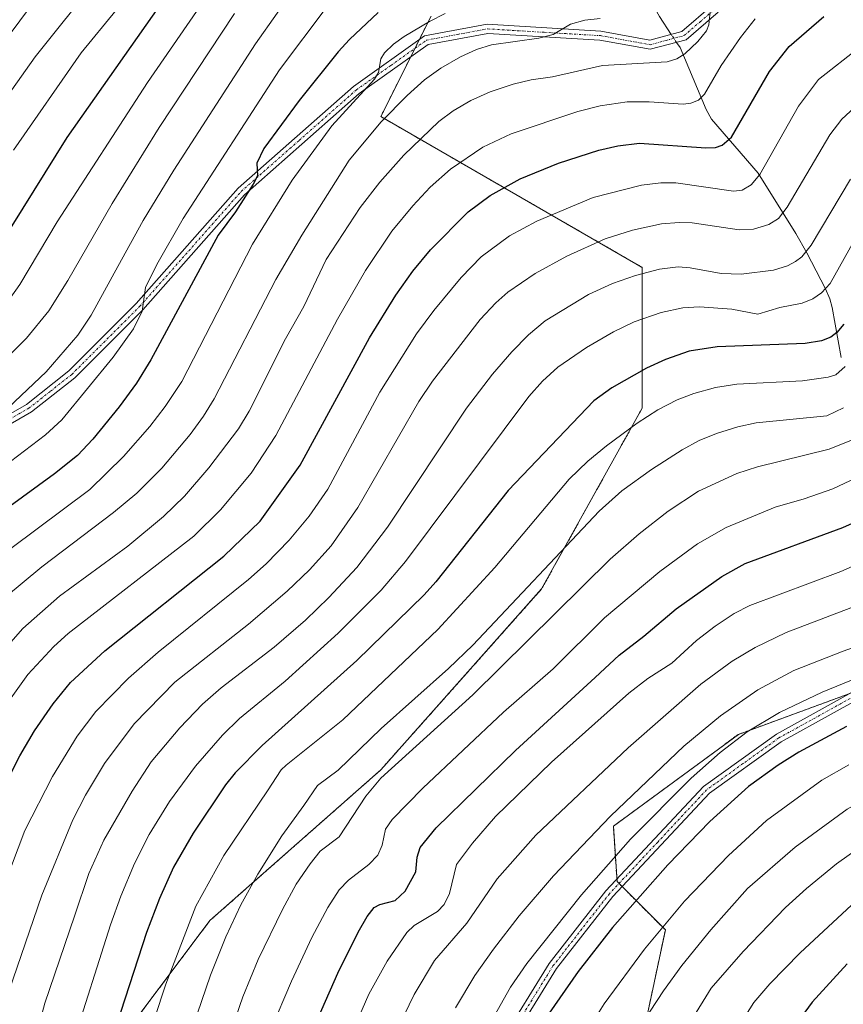
# Model space of a CAD drawing. Units: metres. Extents: x 658117 to 661592, y 4751073 to 4753465.
# Drawn here: x 659161 to 659343, y 4752033 to 4752251 of the extents above; entities that cross this region are included whole.
import ezdxf

# ---------------------------------------------------------------- set-up
doc = ezdxf.new("R2010")
doc.units = ezdxf.units.M
doc.header["$MEASUREMENT"] = 0
doc.linetypes.add('TRAZO_Y_PUNTO', pattern=[1, 0.5, -0.25, 0, -0.25])
doc.linetypes.add('TRAZOS', pattern=[0.75, 0.5, -0.25])
for name, color, linetype, lineweight in [('Arbolado forestal', 92, 'TRAZOS', 0), ('Arbolado forestal CxS', 92, 'Continuous', 0), ('Camino', 19, 'Continuous', 0), ('Camino Cxs', 19, 'Continuous', 0), ('Camino eje', 39, 'TRAZO_Y_PUNTO', 13), ('Corriente natural lineal', 142, 'Continuous', 13), ('Corriente natural lineal oculto', 19, 'TRAZO_Y_PUNTO', 13), ('Curva de nivel maestra', 36, 'Continuous', 30), ('Curva de nivel normal', 36, 'Continuous', 0)]:
    doc.layers.add(name, color=color, linetype=linetype, lineweight=lineweight)

# ---------------------------------------------------------------- blocks, each defined once
blk = doc.blocks.new('*U155')
at = {"layer": 'Arbolado forestal CxS', "color": 92, "linetype": 'Continuous', "lineweight": 0}
blk.add_polyline3d([(659252.03, 4752251.64, 1029.26), (659240.9, 4752229.39, 1034.53), (659298.76, 4752196.01, 1064.27), (659298.76, 4752164.85, 1078.71), (659276.51, 4752124.79, 1086.51), (659240.9, 4752084.73, 1089.12), (659203.06, 4752051.35, 1082.23), (659176.36, 4752015.74, 1073.67), (659165.23, 4751966.78, 1073.17), (659165.23, 4751946.75, 1075.36), (659169.74, 4751918.01, 1077.91), (659154.84, 4751915.88, 1070.28)], dxfattribs=at)
blk = doc.blocks.new('*U169')
at = {"layer": 'Curva de nivel normal', "color": 36, "linetype": 'Continuous', "lineweight": 0}
blk.add_polyline3d([(659172.56, 4752023.73, 1070), (659181.08, 4752050.39, 1070), (659183.36, 4752056.8, 1070), (659186.39, 4752063.99, 1070), (659189.61, 4752070.44, 1070), (659194.16, 4752077.72, 1070), (659199.86, 4752085.53, 1070), (659205.84, 4752092.42, 1070), (659209.6, 4752096.09, 1070), (659219.76, 4752104.4, 1070), (659231.5, 4752114.99, 1070), (659241, 4752124.53, 1070), (659246.38, 4752130.85, 1070), (659273.69, 4752167.42, 1070), (659276.7, 4752170.8, 1070), (659280.13, 4752173.93, 1070), (659286.46, 4752178.28, 1070), (659292.41, 4752181.72, 1070), (659296.99, 4752183.92, 1070), (659302.96, 4752186.01, 1070), (659307.79, 4752187.07, 1070), (659311.42, 4752187.3, 1070), (659318.59, 4752186.72, 1070), (659324.36, 4752185.65, 1070), (659329.25, 4752187.11, 1070), (659334.15, 4752188.06, 1070), (659336.52, 4752189.01, 1070), (659338.49, 4752190.33, 1070), (659340.4, 4752192.41, 1070), (659346.59, 4752203.52, 1070)], dxfattribs=at)
blk = doc.blocks.new('*U171')
at = {"layer": 'Curva de nivel normal', "color": 36, "linetype": 'Continuous', "lineweight": 0}
blk.add_polyline3d([(659345.07, 4752104.62, 1120), (659338.59, 4752101.96, 1120), (659329.17, 4752097.43, 1120), (659322, 4752093.19, 1120), (659316.06, 4752088.59, 1120), (659309.62, 4752082.88, 1120), (659296.17, 4752069.42, 1120), (659285.3, 4752057.08, 1120), (659273.22, 4752041.88, 1120), (659269.62, 4752036.63, 1120), (659266.03, 4752030.22, 1120)], dxfattribs=at)
blk = doc.blocks.new('*U172')
at = {"layer": 'Curva de nivel normal', "color": 36, "linetype": 'Continuous', "lineweight": 0}
blk.add_polyline3d([(659344.51, 4752085.86, 1130), (659338.51, 4752082.47, 1130), (659326.27, 4752073.56, 1130), (659317.85, 4752065.77, 1130), (659308.14, 4752055.64, 1130), (659299.31, 4752045, 1130), (659290.34, 4752032.94, 1130), (659287.01, 4752027.6, 1130)], dxfattribs=at)
blk = doc.blocks.new('*U175')
at = {"layer": 'Curva de nivel normal', "color": 36, "linetype": 'Continuous', "lineweight": 0}
blk.add_polyline3d([(659357.54, 4752135.25, 1105), (659342.72, 4752128.69, 1105), (659322.56, 4752121.1, 1105), (659319.11, 4752119.35, 1105), (659314.91, 4752116.57, 1105), (659310.8, 4752113.36, 1105), (659305.33, 4752108.36, 1105), (659300.04, 4752104.96, 1105), (659295.8, 4752101.69, 1105), (659278.67, 4752086.47, 1105), (659266.28, 4752074.38, 1105), (659261.24, 4752068.53, 1105), (659257.7, 4752063.77, 1105), (659256.11, 4752057.34, 1105), (659254.95, 4752054.92, 1105), (659253.43, 4752053.36, 1105), (659248.3, 4752050.28, 1105), (659246.66, 4752048.74, 1105), (659242.33, 4752042.41, 1105), (659238.28, 4752035.05, 1105), (659234.35, 4752026.03, 1105)], dxfattribs=at)
blk = doc.blocks.new('*U181')
at = {"layer": 'Curva de nivel normal', "color": 36, "linetype": 'Continuous', "lineweight": 0}
blk.add_polyline3d([(659159.03, 4752133.72, 1030), (659176.5, 4752146.83, 1030), (659183.92, 4752154.15, 1030), (659189.79, 4752160.79, 1030), (659193.18, 4752165.16, 1030), (659196.89, 4752170.75, 1030), (659212.48, 4752201.17, 1030), (659221.32, 4752215.32, 1030), (659230.08, 4752227.35, 1030), (659239.52, 4752237.7, 1030), (659240.4, 4752239.18, 1030), (659240.91, 4752242.21, 1030), (659241.71, 4752243.51, 1030), (659243.73, 4752245.43, 1030), (659246.07, 4752247.09, 1030), (659251.66, 4752250.46, 1030), (659255.19, 4752252.19, 1030)], dxfattribs=at)
blk = doc.blocks.new('*U183')
at = {"layer": 'Curva de nivel normal', "color": 36, "linetype": 'Continuous', "lineweight": 0}
blk.add_polyline3d([(659155.92, 4752055.06, 1055), (659162.13, 4752071.32, 1055), (659168.25, 4752083.24, 1055), (659173.73, 4752092.19, 1055), (659177.84, 4752097.67, 1055), (659185.05, 4752105.06, 1055), (659191.66, 4752110.77, 1055), (659211.62, 4752126.89, 1055), (659215.51, 4752130.34, 1055), (659220.59, 4752135.57, 1055), (659225.07, 4752140.93, 1055), (659229.2, 4752146.88, 1055), (659240.7, 4752168.38, 1055), (659248.84, 4752181.28, 1055), (659252.66, 4752186.46, 1055), (659258.67, 4752193.74, 1055), (659263.14, 4752198.35, 1055), (659269.41, 4752203.02, 1055), (659275.47, 4752206.27, 1055), (659287.91, 4752211.44, 1055), (659298.6, 4752214.21, 1055), (659302.9, 4752214.73, 1055), (659306.22, 4752214.69, 1055), (659319, 4752212.88, 1055), (659320.91, 4752213.08, 1055), (659322.87, 4752214.27, 1055), (659324.8, 4752216.58, 1055), (659333.37, 4752231.68, 1055), (659337.78, 4752237.59, 1055), (659347.03, 4752244.87, 1055)], dxfattribs=at)
blk = doc.blocks.new('*U185')
at = {"layer": 'Curva de nivel normal', "color": 36, "linetype": 'Continuous', "lineweight": 0}
blk.add_polyline3d([(659358.5, 4752116.5, 1115), (659343.27, 4752111.05, 1115), (659332.32, 4752106.75, 1115), (659324.36, 4752102.44, 1115), (659316.12, 4752096.72, 1115), (659308, 4752089.95, 1115), (659291.75, 4752074.52, 1115), (659279.16, 4752061.3, 1115), (659271.51, 4752052.41, 1115), (659265.82, 4752045.04, 1115), (659261.75, 4752039.17, 1115), (659257.44, 4752032.01, 1115)], dxfattribs=at)
blk = doc.blocks.new('*U188')
at = {"layer": 'Curva de nivel normal', "color": 36, "linetype": 'Continuous', "lineweight": 0}
blk.add_polyline3d([(659229.05, 4752253.79, 1020), (659218.45, 4752239.74, 1020), (659197.19, 4752206.85, 1020), (659191.31, 4752196.66, 1020), (659188.8, 4752191.51, 1020), (659188.08, 4752186.27, 1020), (659186.15, 4752182.42, 1020), (659181.68, 4752176.14, 1020), (659170.3, 4752162.27, 1020), (659166.68, 4752158.92, 1020), (659154.19, 4752149.51, 1020)], dxfattribs=at)
blk = doc.blocks.new('*U189')
at = {"layer": 'Curva de nivel normal', "color": 36, "linetype": 'Continuous', "lineweight": 0}
blk.add_polyline3d([(659347.7, 4752233.19, 1060), (659342.97, 4752228.81, 1060), (659340.29, 4752225.34, 1060), (659330.84, 4752209.33, 1060), (659328.92, 4752206.79, 1060), (659326.77, 4752205.49, 1060), (659323.43, 4752204.47, 1060), (659320.21, 4752204.31, 1060), (659309.82, 4752205.89, 1060), (659306.95, 4752205.96, 1060), (659303.06, 4752205.62, 1060), (659296.6, 4752204.23, 1060), (659290.57, 4752202.33, 1060), (659282.05, 4752198.5, 1060), (659275.09, 4752194.65, 1060), (659269.04, 4752190.52, 1060), (659266.38, 4752188.18, 1060), (659262.93, 4752184.44, 1060), (659252.37, 4752170.77, 1060), (659249.36, 4752166.3, 1060), (659235.8, 4752142.86, 1060), (659229.92, 4752134.38, 1060), (659225.11, 4752129.05, 1060), (659220.2, 4752124.3, 1060), (659211.65, 4752117.02, 1060), (659195.34, 4752104.13, 1060), (659186.33, 4752094.96, 1060), (659179.77, 4752086.16, 1060), (659175.56, 4752079.17, 1060), (659172.73, 4752073.7, 1060), (659165.86, 4752056.98, 1060), (659158.6, 4752035.69, 1060)], dxfattribs=at)
blk = doc.blocks.new('*U191')
at = {"layer": 'Curva de nivel normal', "color": 36, "linetype": 'Continuous', "lineweight": 0}
blk.add_polyline3d([(659157.61, 4752187.4, 1005), (659161.02, 4752192.19, 1005), (659169.24, 4752206.05, 1005), (659189.3, 4752236.95, 1005), (659209.47, 4752266.33, 1005)], dxfattribs=at)
blk = doc.blocks.new('*U195')
at = {"layer": 'Curva de nivel normal', "color": 36, "linetype": 'Continuous', "lineweight": 0}
blk.add_polyline3d([(659525.37, 4752285.18, 1135), (659506.91, 4752236.95, 1135), (659494.16, 4752211.13, 1135), (659487.39, 4752196.16, 1135), (659470.2, 4752166.7, 1135), (659466.85, 4752161.68, 1135), (659459.85, 4752155.73, 1135), (659446, 4752140.13, 1135), (659436.1, 4752129.87, 1135), (659428.51, 4752123.11, 1135), (659420.42, 4752117.2, 1135), (659406.73, 4752105.58, 1135), (659387.99, 4752091.51, 1135), (659384.26, 4752089.23, 1135), (659380.18, 4752087.78, 1135), (659354.13, 4752080.97, 1135), (659349.45, 4752079.07, 1135), (659344.15, 4752076.01, 1135), (659332.64, 4752067.61, 1135), (659322.09, 4752058.48, 1135), (659313.98, 4752049.32, 1135), (659307.54, 4752041.39, 1135), (659303.46, 4752035.81, 1135), (659299, 4752028.95, 1135)], dxfattribs=at)
blk = doc.blocks.new('*U196')
at = {"layer": 'Curva de nivel normal', "color": 36, "linetype": 'Continuous', "lineweight": 0}
blk.add_polyline3d([(659162.71, 4752018.73, 1065), (659166.55, 4752033.06, 1065), (659173.1, 4752052.31, 1065), (659176.3, 4752061.78, 1065), (659179.58, 4752069.2, 1065), (659185.86, 4752080.01, 1065), (659190.07, 4752086.5, 1065), (659196.42, 4752094.02, 1065), (659201.45, 4752099.28, 1065), (659205.56, 4752102.87, 1065), (659217.32, 4752111.87, 1065), (659224.21, 4752117.91, 1065), (659229.38, 4752122.9, 1065), (659235.58, 4752129.58, 1065), (659242.36, 4752138.48, 1065), (659259.91, 4752164.85, 1065), (659265.64, 4752172.32, 1065), (659269.89, 4752177.27, 1065), (659273.62, 4752181.1, 1065), (659277.28, 4752184.2, 1065), (659286.88, 4752189.97, 1065), (659292.21, 4752192.41, 1065), (659297.32, 4752194.21, 1065), (659302.56, 4752195.57, 1065), (659306.72, 4752196.09, 1065), (659309.35, 4752195.93, 1065), (659316.26, 4752194.64, 1065), (659320.7, 4752194.51, 1065), (659327.82, 4752195.37, 1065), (659330.93, 4752196.32, 1065), (659332.71, 4752197.27, 1065), (659334.07, 4752198.36, 1065), (659336.2, 4752200.91, 1065), (659344.84, 4752215.52, 1065)], dxfattribs=at)
blk = doc.blocks.new('*U198')
at = {"layer": 'Curva de nivel normal', "color": 36, "linetype": 'Continuous', "lineweight": 0}
blk.add_polyline3d([(659317.12, 4752023.2, 1145), (659323.5, 4752033.23, 1145), (659327.01, 4752037.36, 1145), (659333.7, 4752044.22, 1145), (659347.14, 4752056.69, 1145)], dxfattribs=at)
blk = doc.blocks.new('*U199')
at = {"layer": 'Curva de nivel normal', "color": 36, "linetype": 'Continuous', "lineweight": 0}
blk.add_polyline3d([(659343.34, 4752164.92, 1085), (659339.63, 4752163.11, 1085), (659323.99, 4752161.59, 1085), (659319.9, 4752160.71, 1085), (659315.2, 4752159.23, 1085), (659311.36, 4752157.64, 1085), (659307.59, 4752155.6, 1085), (659300.84, 4752151.28, 1085), (659294.28, 4752146.52, 1085), (659289.21, 4752141.99, 1085), (659261.26, 4752112.36, 1085), (659255.86, 4752107.16, 1085), (659240.98, 4752093.86, 1085), (659231.48, 4752084.64, 1085), (659226.91, 4752081.28, 1085), (659223.86, 4752076.84, 1085), (659219.01, 4752070.16, 1085), (659213.72, 4752061.65, 1085), (659209.93, 4752054.86, 1085), (659206.6, 4752047.76, 1085), (659203.23, 4752039.29, 1085), (659200.23, 4752030.63, 1085)], dxfattribs=at)
blk = doc.blocks.new('*U202')
at = {"layer": 'Curva de nivel normal', "color": 36, "linetype": 'Continuous', "lineweight": 0}
blk.add_polyline3d([(659178.07, 4752259.77, 990), (659164.37, 4752242.61, 990), (659156.12, 4752231.03, 990)], dxfattribs=at)
blk = doc.blocks.new('*U204')
at = {"layer": 'Curva de nivel normal', "color": 36, "linetype": 'Continuous', "lineweight": 0}
blk.add_polyline3d([(659157.6, 4752122.81, 1035), (659165.86, 4752129.67, 1035), (659181.76, 4752141.73, 1035), (659186.93, 4752146.03, 1035), (659192.41, 4752151.57, 1035), (659198.74, 4752159.02, 1035), (659201.68, 4752163.03, 1035), (659204, 4752166.88, 1035), (659217.71, 4752193.34, 1035), (659223.41, 4752203.17, 1035), (659233.91, 4752219.76, 1035), (659241.02, 4752228.23, 1035), (659246.74, 4752234.07, 1035), (659250.6, 4752237.5, 1035), (659254.18, 4752240.09, 1035), (659258.53, 4752242.62, 1035), (659262.12, 4752244.27, 1035), (659265.41, 4752245.29, 1035), (659275.92, 4752246.79, 1035), (659279.06, 4752247.56, 1035), (659282.93, 4752249.86, 1035), (659286.09, 4752250.75, 1035), (659289.46, 4752251.08, 1035)], dxfattribs=at)
blk = doc.blocks.new('*U208')
at = {"layer": 'Curva de nivel normal', "color": 36, "linetype": 'Continuous', "lineweight": 0}
blk.add_polyline3d([(659185.67, 4752014.03, 1080), (659193.3, 4752037.25, 1080), (659199.95, 4752054.54, 1080), (659206.2, 4752065.78, 1080), (659215.85, 4752080.08, 1080), (659218.82, 4752084.72, 1080), (659219.93, 4752085.8, 1080), (659232.52, 4752095.81, 1080), (659253.54, 4752115.81, 1080), (659266.16, 4752129.58, 1080), (659282.6, 4752149.07, 1080), (659286.71, 4752153.06, 1080), (659290.85, 4752156.48, 1080), (659297.62, 4752161.5, 1080), (659302.2, 4752164.44, 1080), (659306.49, 4752166.67, 1080), (659310.19, 4752168.11, 1080), (659315.02, 4752169.37, 1080), (659319.73, 4752170.12, 1080), (659334.28, 4752170.89, 1080), (659339.91, 4752171.67, 1080), (659341.64, 4752172.2, 1080), (659343.7, 4752174.03, 1080)], dxfattribs=at)
blk = doc.blocks.new('*U209')
at = {"layer": 'Curva de nivel normal', "color": 36, "linetype": 'Continuous', "lineweight": 0}
blk.add_polyline3d([(659313.98, 4752254.11, 1040), (659313.53, 4752249.69, 1040), (659312.98, 4752248.4, 1040), (659311.09, 4752246.05, 1040), (659308.17, 4752243.31, 1040), (659306.47, 4752242.2, 1040), (659304.31, 4752241.53, 1040), (659289.95, 4752240.72, 1040), (659278.88, 4752238.16, 1040), (659274.22, 4752237.55, 1040), (659270.18, 4752236.59, 1040), (659265.13, 4752234.84, 1040), (659260.81, 4752232.92, 1040), (659256.92, 4752230.65, 1040), (659253.76, 4752228.3, 1040), (659245.98, 4752220.86, 1040), (659240.69, 4752214.86, 1040), (659236.36, 4752209.28, 1040), (659228.81, 4752197.76, 1040), (659223.86, 4752187.36, 1040), (659219.81, 4752180.15, 1040), (659211.76, 4752164.14, 1040), (659209.39, 4752160.23, 1040), (659202.87, 4752151.58, 1040), (659197.44, 4752145.33, 1040), (659192.78, 4752140.85, 1040), (659184.88, 4752134.26, 1040), (659169.77, 4752123.2, 1040), (659161.68, 4752116.07, 1040), (659154.76, 4752108.2, 1040)], dxfattribs=at)
blk = doc.blocks.new('*U210')
at = {"layer": 'Curva de nivel normal', "color": 36, "linetype": 'Continuous', "lineweight": 0}
blk.add_polyline3d([(659222.77, 4752259.13, 1015), (659213.17, 4752245.53, 1015), (659195.11, 4752217.56, 1015), (659188.34, 4752206.37, 1015), (659182.73, 4752196.22, 1015), (659176.78, 4752185.41, 1015), (659173.87, 4752180.99, 1015), (659166.87, 4752172.88, 1015), (659158.53, 4752164.98, 1015)], dxfattribs=at)
blk = doc.blocks.new('*U211')
at = {"layer": 'Curva de nivel normal', "color": 36, "linetype": 'Continuous', "lineweight": 0}
blk.add_polyline3d([(659242.92, 4752023.85, 1110), (659248.26, 4752035, 1110), (659252.79, 4752042.49, 1110), (659259.93, 4752050.82, 1110), (659266.63, 4752060.61, 1110), (659275.24, 4752070.3, 1110), (659295.65, 4752089.64, 1110), (659311.73, 4752103.7, 1110), (659318.68, 4752108.82, 1110), (659323.8, 4752111.82, 1110), (659330.63, 4752115.14, 1110), (659355.23, 4752124.56, 1110)], dxfattribs=at)
blk = doc.blocks.new('*U212')
at = {"layer": 'Curva de nivel normal', "color": 36, "linetype": 'Continuous', "lineweight": 0}
blk.add_polyline3d([(659351.32, 4752151.81, 1095), (659341, 4752147, 1095), (659334.65, 4752144.77, 1095), (659328.21, 4752142.87, 1095), (659317.35, 4752138.43, 1095), (659310.99, 4752134.82, 1095), (659302.65, 4752128.66, 1095), (659290.39, 4752118.41, 1095), (659279.05, 4752107.13, 1095), (659268.05, 4752097.53, 1095), (659250.22, 4752080.72, 1095), (659243.43, 4752073.72, 1095), (659241.94, 4752071.62, 1095), (659241.24, 4752068.05, 1095), (659240.25, 4752065.88, 1095), (659238.27, 4752063.76, 1095), (659233.73, 4752060.34, 1095), (659231.72, 4752058.14, 1095), (659229.2, 4752054.27, 1095), (659225.65, 4752047.62, 1095), (659221.11, 4752037.98, 1095), (659216.5, 4752027, 1095)], dxfattribs=at)
blk = doc.blocks.new('*U216')
at = {"layer": 'Curva de nivel normal', "color": 36, "linetype": 'Continuous', "lineweight": 0}
blk.add_polyline3d([(659158, 4752099.16, 1045), (659162.76, 4752105.82, 1045), (659168.57, 4752112.05, 1045), (659171.74, 4752114.9, 1045), (659199.51, 4752136.48, 1045), (659205.4, 4752142.33, 1045), (659212.22, 4752150.47, 1045), (659217.69, 4752158.76, 1045), (659231.34, 4752184.57, 1045), (659237.53, 4752195.32, 1045), (659243.34, 4752204, 1045), (659247.99, 4752209.61, 1045), (659251.87, 4752213.73, 1045), (659256.3, 4752217.73, 1045), (659263.46, 4752222.6, 1045), (659269.76, 4752225.6, 1045), (659284.49, 4752230.51, 1045), (659289.47, 4752231.79, 1045), (659295.45, 4752232.64, 1045), (659300.3, 4752232.67, 1045), (659307.84, 4752232.11, 1045), (659309.55, 4752232.34, 1045), (659311.26, 4752233.04, 1045), (659312.56, 4752234.34, 1045), (659316.27, 4752240.68, 1045), (659320.56, 4752246.89, 1045), (659323.8, 4752251.05, 1045)], dxfattribs=at)
blk = doc.blocks.new('*U218')
at = {"layer": 'Curva de nivel normal', "color": 36, "linetype": 'Continuous', "lineweight": 0}
blk.add_polyline3d([(659204.78, 4752018.17, 1090), (659210.36, 4752034.5, 1090), (659213.73, 4752042.78, 1090), (659219.15, 4752053.79, 1090), (659222.19, 4752059.4, 1090), (659225.25, 4752063.95, 1090), (659227.52, 4752066.77, 1090), (659231.66, 4752069.89, 1090), (659237.58, 4752078.88, 1090), (659240.94, 4752082.9, 1090), (659261.29, 4752101.37, 1090), (659291.66, 4752131.37, 1090), (659298.1, 4752137.02, 1090), (659304.48, 4752142.04, 1090), (659311.24, 4752146.42, 1090), (659319.74, 4752150.33, 1090), (659324.26, 4752151.87, 1090), (659340.14, 4752155.75, 1090), (659345.49, 4752157.92, 1090)], dxfattribs=at)
blk = doc.blocks.new('*U221')
at = {"layer": 'Curva de nivel normal', "color": 36, "linetype": 'Continuous', "lineweight": 0}
blk.add_polyline3d([(659141.83, 4752159.86, 1010), (659162.48, 4752180.36, 1010), (659167.44, 4752186.41, 1010), (659171.65, 4752193.12, 1010), (659181.48, 4752210.18, 1010), (659191.87, 4752227.01, 1010), (659208.49, 4752252.2, 1010)], dxfattribs=at)
blk = doc.blocks.new('*U227')
at = {"layer": 'Curva de nivel normal', "color": 36, "linetype": 'Continuous', "lineweight": 0}
blk.add_polyline3d([(659346.87, 4752067.54, 1140), (659341.81, 4752063.95, 1140), (659335.1, 4752058.47, 1140), (659330.47, 4752054.24, 1140), (659321.14, 4752044.54, 1140), (659314.05, 4752036.38, 1140), (659309.53, 4752029.11, 1140)], dxfattribs=at)
blk = doc.blocks.new('*U229')
at = {"layer": 'Curva de nivel maestra', "color": 36, "linetype": 'Continuous', "lineweight": 30}
blk.add_polyline3d([(659157.12, 4752080.11, 1050), (659161.03, 4752087.84, 1050), (659164.26, 4752093.35, 1050), (659168.38, 4752099.34, 1050), (659172.22, 4752104.06, 1050), (659179.83, 4752111.12, 1050), (659206.14, 4752132.07, 1050), (659214.21, 4752139.83, 1050), (659223.08, 4752152.19, 1050), (659238.42, 4752180.37, 1050), (659244.22, 4752189.86, 1050), (659248.03, 4752195.15, 1050), (659251.93, 4752199.88, 1050), (659260.25, 4752208.29, 1050), (659265.14, 4752211.92, 1050), (659271.78, 4752215.61, 1050), (659280.26, 4752219.08, 1050), (659289.15, 4752221.98, 1050), (659293.4, 4752222.93, 1050), (659298.18, 4752223.49, 1050), (659312.84, 4752222.44, 1050), (659314.96, 4752222.51, 1050), (659316.49, 4752223.04, 1050), (659318.53, 4752224.85, 1050), (659326.94, 4752239.36, 1050), (659331.31, 4752244.94, 1050), (659339, 4752251.57, 1050)], dxfattribs=at)
blk = doc.blocks.new('*U230')
at = {"layer": 'Curva de nivel maestra', "color": 36, "linetype": 'Continuous', "lineweight": 30}
blk.add_polyline3d([(659343.43, 4752183.41, 1075), (659341.86, 4752181.58, 1075), (659340.52, 4752180.57, 1075), (659338.45, 4752179.7, 1075), (659334.84, 4752179.12, 1075), (659315.34, 4752178.42, 1075), (659309.15, 4752177.47, 1075), (659303.89, 4752175.62, 1075), (659299.73, 4752173.66, 1075), (659292.05, 4752169.3, 1075), (659288.06, 4752166.47, 1075), (659269.12, 4752146.63, 1075), (659253.12, 4752126.39, 1075), (659250.5, 4752123.46, 1075), (659235.61, 4752108.94, 1075), (659214.66, 4752090.13, 1075), (659208.66, 4752084.08, 1075), (659206.5, 4752081.4, 1075), (659199.37, 4752070.72, 1075), (659195, 4752063.17, 1075), (659191.93, 4752056.28, 1075), (659189.02, 4752048.7, 1075), (659181.48, 4752025.36, 1075)], dxfattribs=at)
blk = doc.blocks.new('*U231')
at = {"layer": 'Curva de nivel maestra', "color": 36, "linetype": 'Continuous', "lineweight": 30}
blk.add_polyline3d([(659344.14, 4752041.8, 1150), (659336.4, 4752033.27, 1150), (659327.43, 4752021.13, 1150)], dxfattribs=at)
blk = doc.blocks.new('*U232')
at = {"layer": 'Curva de nivel maestra', "color": 36, "linetype": 'Continuous', "lineweight": 30}
blk.add_polyline3d([(659240.3, 4752252.47, 1025), (659233.97, 4752246.49, 1025), (659231.44, 4752243.73, 1025), (659222.86, 4752232.97, 1025), (659215.01, 4752222.3, 1025), (659213.46, 4752219.07, 1025), (659213.59, 4752216.24, 1025), (659212.67, 4752214.42, 1025), (659208.76, 4752208.29, 1025), (659204.91, 4752203.17, 1025), (659190.04, 4752175.55, 1025), (659186.83, 4752170.39, 1025), (659183.01, 4752165.14, 1025), (659177.14, 4752157.93, 1025), (659173.74, 4752154.35, 1025), (659168.69, 4752150.26, 1025), (659154.43, 4752139.93, 1025)], dxfattribs=at)
blk = doc.blocks.new('*U234')
at = {"layer": 'Curva de nivel maestra', "color": 36, "linetype": 'Continuous', "lineweight": 30}
blk.add_polyline3d([(659343.99, 4752094.36, 1125), (659333.42, 4752088.66, 1125), (659328.83, 4752085.81, 1125), (659322.32, 4752081.07, 1125), (659313.74, 4752073.34, 1125), (659304.45, 4752063.72, 1125), (659292.22, 4752049.84, 1125), (659284.57, 4752040.09, 1125), (659276.5, 4752028.41, 1125)], dxfattribs=at)
blk = doc.blocks.new('*U235')
at = {"layer": 'Curva de nivel maestra', "color": 36, "linetype": 'Continuous', "lineweight": 30}
blk.add_polyline3d([(659225.12, 4752025.5, 1100), (659231.42, 4752039.75, 1100), (659235.92, 4752048.83, 1100), (659237.88, 4752052.24, 1100), (659239.43, 4752054.25, 1100), (659240.72, 4752054.93, 1100), (659244.11, 4752055.81, 1100), (659246.27, 4752057.85, 1100), (659248.64, 4752062.16, 1100), (659248.93, 4752065.39, 1100), (659249.64, 4752067.56, 1100), (659253.17, 4752071.88, 1100), (659270.75, 4752089.02, 1100), (659288.39, 4752105.22, 1100), (659293.7, 4752110.16, 1100), (659299.16, 4752114.31, 1100), (659306.3, 4752120.42, 1100), (659316.4, 4752127.57, 1100), (659321.56, 4752130.44, 1100), (659343.14, 4752138.43, 1100), (659353.2, 4752142.89, 1100)], dxfattribs=at)
blk = doc.blocks.new('*U237')
at = {"layer": 'Curva de nivel maestra', "color": 36, "linetype": 'Continuous', "lineweight": 30}
blk.add_polyline3d([(659194.99, 4752258.39, 1000), (659171.42, 4752224.76, 1000), (659154.27, 4752197.38, 1000)], dxfattribs=at)

msp = doc.modelspace()

# ---------------------------------------------------------------- linework, layer by layer
at = {"layer": 'Arbolado forestal', "color": 92, "linetype": 'TRAZOS', "lineweight": 0}
for points in [[(659252.03, 4752251.64, 1029.26), (659249.4, 4752246.39, 1030.64), (659248.45, 4752244.5, 1030.86), (659247.51, 4752242.6, 1031.36), (659240.9, 4752229.39, 1034.53), (659298.76, 4752196.01, 1064.27), (659298.76, 4752164.85, 1078.71), (659276.51, 4752124.79, 1086.51), (659240.9, 4752084.73, 1089.12), (659203.06, 4752051.35, 1082.23), (659176.36, 4752015.74, 1073.67), (659165.23, 4751966.78, 1073.17), (659165.23, 4751946.75, 1075.36), (659169.74, 4751918.01, 1077.91)], [(659252.03, 4752251.64, 1029.26), (659249.4, 4752246.39, 1030.64), (659248.45, 4752244.5, 1030.86), (659247.51, 4752242.6, 1031.36), (659240.9, 4752229.39, 1034.53), (659298.76, 4752196.01, 1064.27), (659298.76, 4752164.85, 1078.71), (659276.51, 4752124.79, 1086.51), (659240.9, 4752084.73, 1089.12), (659203.06, 4752051.35, 1082.23), (659176.36, 4752015.74, 1073.67), (659165.23, 4751966.78, 1073.17), (659165.23, 4751946.75, 1075.36), (659169.74, 4751918.01, 1077.91)], [(659298.9, 4752025.82, 1135.49), (659303.89, 4752049.28, 1130.17), (659294.34, 4752058.88, 1122.06), (659293.64, 4752059.59, 1121.79), (659293.2, 4752060.02, 1121.6), (659293.17, 4752060.55, 1121.46), (659292.39, 4752072.24, 1116.1), (659320.06, 4752092.6, 1119.11), (659344.48, 4752101.55, 1120.6)]]:
    msp.add_polyline3d(points, dxfattribs=at)
at = {"layer": 'Arbolado forestal CxS', "color": 92, "linetype": 'Continuous', "lineweight": 0}
for points in [[(659521.78, 4752287.46, 1132.46), (659516.59, 4752231.44, 1141.87), (659510.75, 4752206, 1145.02), (659510.75, 4752206, 1145.02), (659509.76, 4752201.66, 1145.63), (659501.93, 4752189.11, 1145.54), (659495.69, 4752180.14, 1144.21), (659490.84, 4752172.84, 1143.94), (659481.86, 4752160.27, 1143.97), (659479.9, 4752157.7, 1143.77), (659464.33, 4752172.43, 1129.96), (659447, 4752191.59, 1114.93), (659432.38, 4752192.76, 1108.11), (659420.99, 4752178.1, 1110.37), (659401.46, 4752151.23, 1112.39), (659390.06, 4752129.24, 1117.08), (659368.09, 4752112.14, 1118.86), (659344.48, 4752101.55, 1120.6), (659320.06, 4752092.6, 1119.11), (659292.39, 4752072.24, 1116.1), (659293.2, 4752060.02, 1121.6), (659303.89, 4752049.28, 1130.17), (659298.9, 4752025.82, 1135.49)], [(659176.36, 4752015.74, 1073.67), (659203.06, 4752051.35, 1082.23), (659240.9, 4752084.73, 1089.12), (659276.51, 4752124.79, 1086.51), (659298.76, 4752164.85, 1078.71), (659298.76, 4752196.01, 1064.27), (659240.9, 4752229.39, 1034.53), (659252.03, 4752251.64, 1029.26)], [(659298.9, 4752025.82, 1135.49), (659303.89, 4752049.28, 1130.17), (659293.2, 4752060.02, 1121.6), (659292.39, 4752072.24, 1116.1), (659320.06, 4752092.6, 1119.11), (659344.48, 4752101.55, 1120.6)]]:
    msp.add_polyline3d(points, dxfattribs=at)
at = {"layer": 'Camino', "color": 19, "linetype": 'Continuous', "lineweight": 0}
for points in [[(659267.61, 4752024.75, 1121.69), (659278.19, 4752041.88, 1121.49), (659290.75, 4752057.96, 1121.62), (659312.35, 4752081.06, 1121.37), (659328.47, 4752092.66, 1121.51), (659352.04, 4752105.7, 1119.46), (659365.97, 4752112.66, 1118.54), (659375.82, 4752120.54, 1116.93), (659391.21, 4752137.41, 1114.5), (659405.66, 4752160.83, 1111.04), (659413.19, 4752173.39, 1109.55), (659419.72, 4752181.42, 1108.41), (659428.16, 4752192.84, 1106.71), (659436.59, 4752208.71, 1104.19), (659444.54, 4752232.57, 1101.58), (659451.51, 4752266.93, 1097.68)], [(659453.51, 4752266.69, 1099.04), (659446.48, 4752232.05, 1102.17), (659438.43, 4752207.91, 1105.1), (659429.86, 4752191.78, 1107.59), (659421.3, 4752180.2, 1109.45), (659414.83, 4752172.23, 1110.08), (659407.36, 4752159.79, 1111.83), (659392.81, 4752136.21, 1115.19), (659377.2, 4752119.08, 1117.46), (659367.05, 4752110.96, 1119.28), (659352.98, 4752103.92, 1119.92), (659329.55, 4752090.96, 1122.34), (659313.67, 4752079.56, 1122.26), (659292.27, 4752056.66, 1122.3), (659279.83, 4752040.74, 1122.33), (659269.41, 4752023.87, 1122.61)], [(659148.53, 4752157.69, 1013.66), (659162.45, 4752165.64, 1015.54), (659171.84, 4752173.06, 1016.81), (659186.78, 4752188, 1019.65), (659209.3, 4752213.52, 1024.01), (659234.89, 4752236.09, 1029.28), (659250.61, 4752247.25, 1030.88), (659264.45, 4752249.82, 1032.42), (659289.63, 4752248.3, 1036.05), (659300.47, 4752246.33, 1037.53), (659307.53, 4752248.22, 1038.92), (659314.42, 4752254.12, 1039.77)], [(659315.6, 4752252.5, 1040.47), (659308.49, 4752246.4, 1039.48), (659300.55, 4752244.29, 1037.96), (659289.39, 4752246.32, 1036.82), (659264.57, 4752247.8, 1033.36), (659251.41, 4752245.37, 1031.57), (659236.13, 4752234.53, 1030.15), (659210.72, 4752212.1, 1025.07), (659188.24, 4752186.62, 1020.57), (659173.18, 4752171.56, 1017.72), (659163.57, 4752163.98, 1016.44), (659149.49, 4752155.93, 1014.57)]]:
    msp.add_polyline3d(points, dxfattribs=at)
at = {"layer": 'Camino Cxs', "color": 19, "linetype": 'Continuous', "lineweight": 0}
for points in [[(659267.61, 4752024.75, 1121.69), (659278.19, 4752041.88, 1121.49), (659290.75, 4752057.96, 1121.62), (659312.35, 4752081.06, 1121.37), (659328.47, 4752092.66, 1121.51), (659352.04, 4752105.7, 1119.46), (659365.97, 4752112.66, 1118.54), (659375.82, 4752120.54, 1116.93), (659391.21, 4752137.41, 1114.5), (659405.66, 4752160.83, 1111.04), (659413.19, 4752173.39, 1109.55), (659419.72, 4752181.42, 1108.41), (659428.16, 4752192.84, 1106.71), (659436.59, 4752208.71, 1104.19), (659444.54, 4752232.57, 1101.58), (659451.51, 4752266.93, 1097.68)], [(659453.51, 4752266.69, 1099.04), (659446.48, 4752232.05, 1102.17), (659438.43, 4752207.91, 1105.1), (659429.86, 4752191.78, 1107.59), (659421.3, 4752180.2, 1109.45), (659414.83, 4752172.23, 1110.08), (659407.36, 4752159.79, 1111.83), (659392.81, 4752136.21, 1115.19), (659377.2, 4752119.08, 1117.46), (659367.05, 4752110.96, 1119.28), (659352.98, 4752103.92, 1119.92), (659329.55, 4752090.96, 1122.34), (659313.67, 4752079.56, 1122.26), (659292.27, 4752056.66, 1122.3), (659279.83, 4752040.74, 1122.33), (659269.41, 4752023.87, 1122.61)], [(659148.53, 4752157.69, 1013.66), (659162.45, 4752165.64, 1015.54), (659171.84, 4752173.06, 1016.81), (659186.78, 4752188, 1019.65), (659209.3, 4752213.52, 1024.01), (659234.89, 4752236.09, 1029.28), (659250.61, 4752247.25, 1030.88), (659264.45, 4752249.82, 1032.42), (659289.63, 4752248.3, 1036.05), (659300.47, 4752246.33, 1037.53), (659307.53, 4752248.22, 1038.92), (659314.42, 4752254.12, 1039.77)], [(659315.6, 4752252.5, 1040.47), (659308.49, 4752246.4, 1039.48), (659300.55, 4752244.29, 1037.96), (659289.39, 4752246.32, 1036.82), (659264.57, 4752247.8, 1033.36), (659251.41, 4752245.37, 1031.57), (659236.13, 4752234.53, 1030.15), (659210.72, 4752212.1, 1025.07), (659188.24, 4752186.62, 1020.57), (659173.18, 4752171.56, 1017.72), (659163.57, 4752163.98, 1016.44), (659149.49, 4752155.93, 1014.57)]]:
    msp.add_polyline3d(points, dxfattribs=at)
at = {"layer": 'Camino eje', "color": 39, "linetype": 'TRAZO_Y_PUNTO', "lineweight": 13}
for points in [[(659452.51, 4752266.81, 1098.35), (659445.51, 4752232.31, 1101.87), (659441.54, 4752220.38, 1102.94), (659437.51, 4752208.31, 1104.62), (659429.01, 4752192.31, 1107.14), (659420.51, 4752180.81, 1108.91), (659417.28, 4752176.83, 1109.17), (659414.01, 4752172.81, 1109.76), (659410.25, 4752166.53, 1110.33), (659406.51, 4752160.31, 1111.4), (659392.01, 4752136.81, 1114.8), (659384.21, 4752128.25, 1115.92), (659376.51, 4752119.81, 1117.15), (659366.51, 4752111.81, 1118.92), (659359.48, 4752108.29, 1119.01), (659352.51, 4752104.81, 1119.69), (659329.01, 4752091.81, 1121.88), (659321.07, 4752086.11, 1122.13), (659313.01, 4752080.31, 1121.8), (659302.21, 4752068.76, 1121.83), (659291.51, 4752057.31, 1122), (659279.01, 4752041.31, 1121.9), (659268.51, 4752024.31, 1122.15)], [(659155.97, 4752160.79, 1015.3), (659163.01, 4752164.81, 1015.97), (659167.82, 4752168.6, 1016.44), (659172.51, 4752172.31, 1017.24), (659187.51, 4752187.31, 1020.08), (659210.01, 4752212.81, 1024.5), (659222.81, 4752224.1, 1027.28), (659235.51, 4752235.31, 1029.71), (659243.15, 4752240.73, 1030.92), (659251.01, 4752246.31, 1031.24), (659257.93, 4752247.6, 1032.53), (659264.51, 4752248.81, 1032.84), (659277.1, 4752248.05, 1034.65), (659289.51, 4752247.31, 1036.43), (659300.51, 4752245.31, 1037.74), (659304.04, 4752246.26, 1038.34), (659308.01, 4752247.31, 1039.18), (659311.57, 4752250.36, 1039.45), (659315.01, 4752253.31, 1040.09)]]:
    msp.add_polyline3d(points, dxfattribs=at)
at = {"layer": 'Corriente natural lineal', "color": 142, "linetype": 'Continuous', "lineweight": 13}
for points in [[(659305.19, 4752247.59, 1038.46), (659302.56, 4752251.53, 1035.84), (659290.97, 4752271.94, 1023.46), (659286.87, 4752280.77, 1018.5), (659283, 4752287, 1014.72), (659280.91, 4752292.27, 1011.84), (659278.5, 4752296.79, 1009.3), (659270.59, 4752305.77, 1002.83), (659264.87, 4752314.95, 996.48), (659247.54, 4752332.42, 981.73), (659243.06, 4752336.09, 979.36), (659241, 4752337, 978.51)], [(659342.84, 4752176.07, 1078.35), (659340.79, 4752187.14, 1071.67), (659340.28, 4752189.07, 1070.73), (659339.32, 4752191.25, 1069.78), (659335.21, 4752199.19, 1064.82), (659332.77, 4752203.54, 1062.52), (659324.43, 4752216.88, 1054.79), (659314.07, 4752228.84, 1047.43), (659312.95, 4752230.99, 1046.3), (659307.14, 4752244.66, 1039.37), (659306.36, 4752245.83, 1038.97)]]:
    msp.add_polyline3d(points, dxfattribs=at)
at = {"layer": 'Corriente natural lineal oculto', "color": 19, "linetype": 'TRAZO_Y_PUNTO', "lineweight": 13}
msp.add_polyline3d([(659306.36, 4752245.83, 1038.97), (659305.19, 4752247.59, 1038.46)], dxfattribs=at)
at = {"layer": 'Curva de nivel normal', "color": 36, "linetype": 'Continuous', "lineweight": 0}
for points in [[(659155.56, 4752243.35, 985), (659166.36, 4752257.89, 985)], [(659159.59, 4752221.92, 995), (659174.57, 4752243.5, 995), (659182.31, 4752252.92, 995)]]:
    msp.add_polyline3d(points, dxfattribs=at)

# ---------------------------------------------------------------- block references
at = {"layer": 'Arbolado forestal CxS', "color": 92, "linetype": 'Continuous', "lineweight": 0}
msp.add_blockref('*U155', (0, 0), dxfattribs=at)
at = {"layer": 'Curva de nivel maestra', "color": 36, "linetype": 'Continuous', "lineweight": 30}
for name in ['*U237', '*U232', '*U229', '*U230', '*U235', '*U234', '*U231']:
    msp.add_blockref(name, (0, 0), dxfattribs=at)
at = {"layer": 'Curva de nivel normal', "color": 36, "linetype": 'Continuous', "lineweight": 0}
for name in ['*U221', '*U202', '*U210', '*U188', '*U181', '*U204', '*U209', '*U216', '*U183', '*U189', '*U208', '*U199', '*U218', '*U212', '*U175', '*U211', '*U185', '*U171', '*U172', '*U195', '*U227', '*U198', '*U191', '*U196', '*U169']:
    msp.add_blockref(name, (0, 0), dxfattribs=at)

doc.saveas('drawing.dxf')
